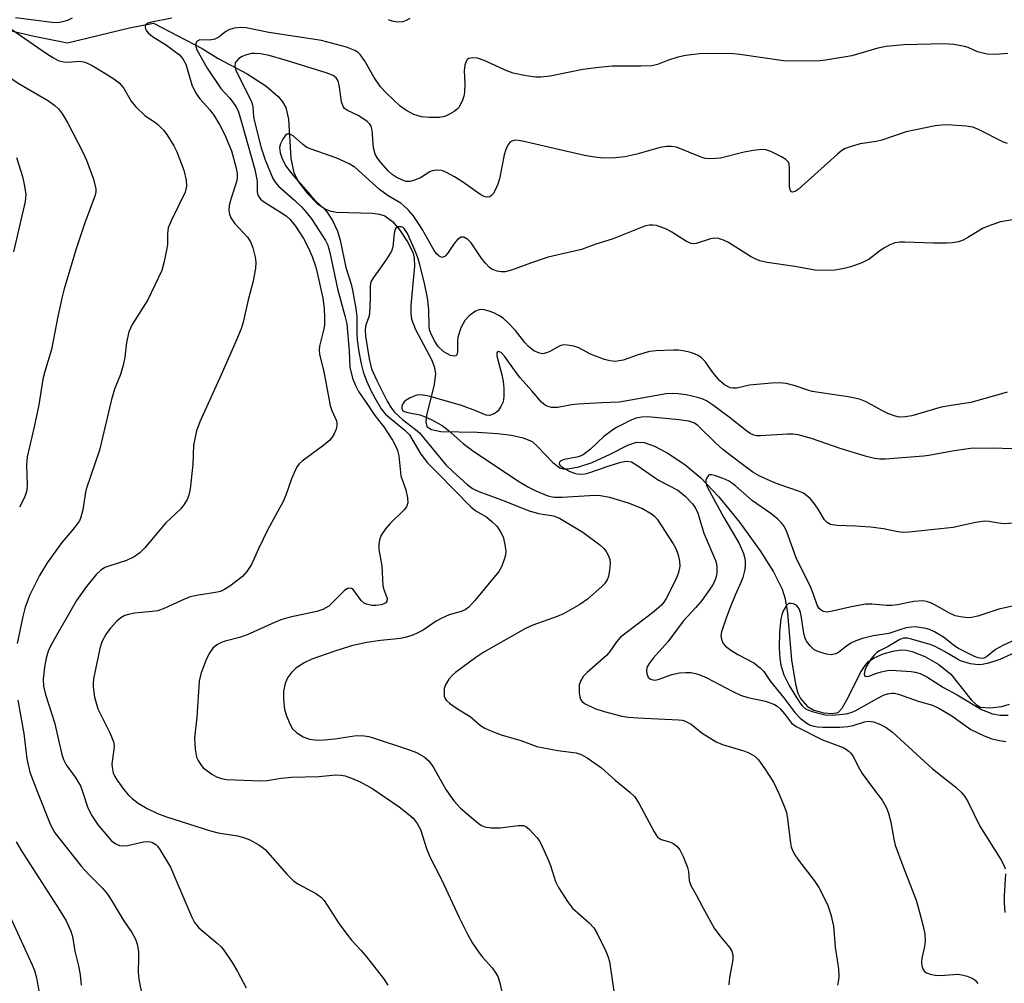
# Model space of a CAD drawing. Units: inches. Extents: x 1315764 to 1321765, y 545446 to 549447.
# Drawn here: x 1316613 to 1316825, y 548035 to 548242 of the extents above; entities that cross this region are included whole.
import ezdxf

# ---------------------------------------------------------------- set-up
doc = ezdxf.new("R2010")
doc.units = ezdxf.units.IN
doc.header["$MEASUREMENT"] = 0
doc.layers.add('HYDRO-Single Line Stream', color=4, linetype='Continuous')
doc.layers.add('Undefined', color=1, linetype='Continuous')

msp = doc.modelspace()

# ---------------------------------------------------------------- linework, layer by layer
at = {"layer": 'HYDRO-Single Line Stream'}
msp.add_lwpolyline([(1316607.16, 548240.47), (1316616.43, 548238.36), (1316623.62, 548236.87), (1316636.87, 548240.15), (1316642.01, 548241.14), (1316652.5, 548235.66), (1316655.92, 548233.57), (1316662.13, 548230.24), (1316666.17, 548227.66), (1316668.77, 548225.4), (1316669.73, 548224.23), (1316670.41, 548223.02), (1316670.99, 548220.53), (1316671.53, 548212.12), (1316672.16, 548209.03), (1316673.18, 548207.08), (1316675.02, 548204.62), (1316677.16, 548202.46), (1316678.92, 548201.22), (1316679.85, 548200.87), (1316681.27, 548200.61), (1316689.04, 548200.38), (1316690.49, 548200.17), (1316691.69, 548199.78), (1316693.29, 548198.58), (1316694.92, 548196.72), (1316696.56, 548194.24), (1316697.65, 548191.97), (1316697.93, 548190.71), (1316698.03, 548188.96), (1316697.24, 548180.62), (1316697.22, 548178.85), (1316697.39, 548177.59), (1316698.26, 548175.37), (1316701.7, 548168.97), (1316702.28, 548167.43), (1316702.54, 548165.99), (1316702.27, 548163.59), (1316700.59, 548156.93), (1316700.47, 548155.58), (1316700.7, 548154.61), (1316701.67, 548153.93), (1316703.69, 548153.52), (1316711.48, 548153.37), (1316715.83, 548153.12), (1316718.86, 548152.75), (1316721.32, 548152.18), (1316723.25, 548151.34), (1316724.44, 548150.33), (1316727.69, 548146.85), (1316729.22, 548145.72), (1316729.92, 548145.52), (1316731.03, 548145.49), (1316733.31, 548145.92), (1316736.11, 548146.9), (1316740.02, 548148.68), (1316743.82, 548150.62), (1316745.62, 548151.25), (1316747.29, 548151.19), (1316749.53, 548150.4), (1316752.21, 548148.94), (1316755.99, 548146.42), (1316759.46, 548143.55), (1316763.31, 548139.51), (1316767.77, 548134.03), (1316772.22, 548127.89), (1316775.01, 548123.42), (1316776.91, 548119.68), (1316777.54, 548117.61), (1316778.07, 548114.53), (1316778.93, 548104.53), (1316779.73, 548099.3), (1316780.26, 548097.4), (1316780.84, 548096.2), (1316782.37, 548094.52), (1316783.73, 548093.75), (1316785.86, 548093.14), (1316787.6, 548092.99), (1316788.89, 548093.25), (1316789.77, 548094.18), (1316791.12, 548096.57), (1316793.74, 548101.82), (1316794.68, 548103.31), (1316795.45, 548104.2), (1316796.63, 548104.99), (1316798.55, 548105.8), (1316800.61, 548106.39), (1316802.41, 548106.67), (1316803.55, 548106.62), (1316804.82, 548106.35), (1316807.53, 548105.27), (1316810.5, 548103.54), (1316813.09, 548101.48), (1316817.45, 548095.92), (1316818.6, 548094.84), (1316819.45, 548094.38), (1316821.49, 548094.2), (1316824.03, 548094.5), (1316825.67, 548095.05)], dxfattribs=at)
at = {"layer": 'Undefined'}
for points, elevation in [([(1316624.59, 548242.17), (1316623.57, 548241.67), (1316622.54, 548241.38), (1316621.49, 548241.22), (1316620.32, 548241.27), (1316612.45, 548242.3)], 372), ([(1316645.94, 548242.2), (1316641.59, 548241.36), (1316640.83, 548241.11), (1316640.31, 548240.73), (1316640.23, 548240.36), (1316640.32, 548239.92), (1316640.53, 548239.48), (1316640.98, 548238.96), (1316641.83, 548238.3), (1316644.86, 548236.37), (1316646.28, 548235.36), (1316647.62, 548234.3), (1316648.36, 548233.49), (1316648.95, 548232.32), (1316650.29, 548227.93), (1316651.12, 548226.08), (1316651.95, 548224.89), (1316654.09, 548222.52), (1316654.97, 548221.42), (1316656.2, 548219.41), (1316657.3, 548217.31), (1316658.76, 548213.71), (1316659.72, 548210.29), (1316659.99, 548208.86), (1316659.97, 548207.86), (1316659.82, 548207.07), (1316658.61, 548203.33), (1316658.27, 548202.01), (1316658.22, 548200.92), (1316658.33, 548200.12), (1316658.64, 548199.36), (1316659.43, 548198.2), (1316662.2, 548195.18), (1316662.85, 548194.23), (1316663.36, 548192.89), (1316663.88, 548190.93), (1316663.97, 548189.85), (1316663.9, 548188.52), (1316663.34, 548185.52), (1316662.37, 548181.77), (1316661.25, 548177), (1316660.82, 548175.58), (1316659.72, 548172.85), (1316656.59, 548165.68), (1316651.98, 548155.56), (1316651.26, 548153.67), (1316650.63, 548150.56), (1316650.5, 548146.43), (1316649.89, 548141.25), (1316649.63, 548139.84), (1316649.27, 548138.93), (1316648.7, 548138.01), (1316647.87, 548136.94), (1316644.71, 548133.93), (1316640.08, 548128.47), (1316639.09, 548127.46), (1316637.87, 548126.65), (1316636.28, 548125.85), (1316632.67, 548124.72), (1316631.59, 548124.31), (1316630.65, 548123.72), (1316629.84, 548122.94), (1316627.66, 548120.24), (1316625.52, 548117.24), (1316620.18, 548107.89), (1316619.45, 548106.41), (1316618.98, 548104.91), (1316618.66, 548102.93), (1316618.37, 548100.38), (1316618.42, 548098.91), (1316618.85, 548097.07), (1316620.83, 548091.05), (1316622.38, 548084.22), (1316622.76, 548083.13), (1316623.34, 548081.98), (1316625.23, 548079.38), (1316626.35, 548077.49), (1316626.75, 548076.51), (1316627.86, 548073.02), (1316628.76, 548071.22), (1316630.19, 548069.05), (1316633.06, 548065.69), (1316633.99, 548065.02), (1316634.78, 548064.7), (1316635.32, 548064.6), (1316636.45, 548064.7), (1316639.92, 548065.49), (1316640.77, 548065.54), (1316641.33, 548065.47), (1316641.85, 548065.32), (1316642.52, 548064.94), (1316642.91, 548064.56), (1316643.43, 548063.87), (1316645.67, 548060.02), (1316650.22, 548049.45), (1316650.87, 548048.15), (1316651.78, 548047.05), (1316655.72, 548043.74), (1316656.57, 548042.94), (1316657.13, 548042.27), (1316658.92, 548039.62), (1316660.09, 548037.66), (1316661.92, 548034.14)], 370), ([(1316697, 548242.11), (1316696.27, 548241.71), (1316695.5, 548241.43), (1316694.37, 548241.37), (1316693.24, 548241.55), (1316692.47, 548241.87)], 370), ([(1316611.65, 548239.76), (1316619.08, 548234.59), (1316620.56, 548233.66), (1316621.61, 548233.14), (1316622.74, 548232.84), (1316623.56, 548232.79), (1316626.24, 548232.94), (1316627.03, 548232.85), (1316627.56, 548232.67), (1316628.85, 548232.03), (1316631.61, 548230.42), (1316633.55, 548229.17), (1316634.68, 548228.31), (1316635.58, 548227.22), (1316637.27, 548224.36), (1316638.16, 548223.25), (1316640.26, 548221.25), (1316642.28, 548219.94), (1316642.97, 548219.39), (1316644.22, 548218.15), (1316644.91, 548217.24), (1316646.41, 548214.81), (1316647.06, 548213.52), (1316648.52, 548209.61), (1316649.05, 548207.45), (1316649.12, 548206.12), (1316648.82, 548204.84), (1316645.81, 548198.73), (1316645.21, 548197.2), (1316645.03, 548195.94), (1316645.02, 548193.64), (1316644.93, 548192.79), (1316644.29, 548189.71), (1316643.8, 548188.07), (1316640.81, 548181.79), (1316637.46, 548176.49), (1316636.72, 548174.89), (1316636.23, 548172.61), (1316635.9, 548169.45), (1316635.53, 548167.74), (1316634.95, 548165.77), (1316633.69, 548162.57), (1316633.04, 548160.41), (1316630.44, 548149.5), (1316627.62, 548141.16), (1316627.37, 548140.06), (1316626.88, 548136.74), (1316626.48, 548135.13), (1316626.13, 548134.38), (1316625.34, 548133.22), (1316624.47, 548132.1), (1316622.35, 548129.68), (1316619.24, 548125.37), (1316617.61, 548122.62), (1316615.54, 548118.46), (1316614.52, 548115.81), (1316613.99, 548113.83), (1316612.77, 548108.02)], 372), ([(1316825.35, 548234.65), (1316822.61, 548234.37), (1316820.91, 548234.5), (1316818.83, 548234.98), (1316816.8, 548235.89), (1316816.01, 548236.14), (1316813.74, 548236.53), (1316811.72, 548236.72), (1316803.03, 548236.46), (1316799.19, 548236.11), (1316797.46, 548235.76), (1316791.83, 548234.14), (1316786.22, 548233.18), (1316784.46, 548233), (1316777.16, 548233.03), (1316767.85, 548234.38), (1316766.39, 548234.54), (1316761.17, 548234.61), (1316759.14, 548234.56), (1316756.24, 548234.17), (1316754.53, 548233.83), (1316752.31, 548233.12), (1316750.16, 548232.29), (1316748.92, 548231.99), (1316746.55, 548231.88), (1316740.46, 548231.87), (1316737.6, 548231.63), (1316734.17, 548231.21), (1316727.14, 548229.74), (1316725.12, 548229.52), (1316723.97, 548229.56), (1316721.98, 548229.8), (1316719.17, 548230.42), (1316717.83, 548230.92), (1316712.99, 548233.15), (1316711.58, 548233.59), (1316710.46, 548233.69), (1316709.71, 548233.56), (1316709.35, 548233.3), (1316709.1, 548232.89), (1316708.84, 548232.14), (1316708.68, 548230.9), (1316708.86, 548228.09), (1316708.76, 548226.34), (1316708.59, 548225.48), (1316708.32, 548224.64), (1316707.98, 548223.82), (1316707.56, 548223.06), (1316707.2, 548222.64), (1316706.54, 548222.14), (1316705.55, 548221.57), (1316704.52, 548221.11), (1316703.43, 548220.9), (1316701.19, 548220.87), (1316699.5, 548221.06), (1316697.86, 548221.56), (1316696.14, 548222.48), (1316694.99, 548223.32), (1316691.95, 548226.19), (1316690.73, 548227.49), (1316689.39, 548229.45), (1316687.31, 548233.08), (1316686.35, 548234.43), (1316685.95, 548234.81), (1316685.26, 548235.29), (1316683.44, 548236.01), (1316678.05, 548237.42), (1316666.75, 548239.1), (1316661.91, 548240.09), (1316660.79, 548240.23), (1316659.33, 548240.08), (1316658.23, 548239.73), (1316657.56, 548239.31), (1316656.07, 548238.14), (1316655.2, 548237.68), (1316654.14, 548237.5), (1316651.99, 548237.52), (1316651.42, 548237.25), (1316651.1, 548236.78), (1316651.1, 548236.1), (1316651.35, 548235.37), (1316653.58, 548231.46), (1316656.49, 548227.12), (1316658.36, 548225.08), (1316659.07, 548224.19), (1316659.71, 548223.24), (1316660.17, 548222.34), (1316660.95, 548219.88), (1316663.77, 548209.71), (1316664.27, 548207.23), (1316664.3, 548204.99), (1316664.37, 548204.49), (1316664.55, 548204.03), (1316665, 548203.4), (1316665.84, 548202.7), (1316669.89, 548200.23), (1316670.56, 548199.75), (1316671.28, 548199.07), (1316672.47, 548197.55), (1316674.19, 548194.95), (1316675.3, 548192.87), (1316676.08, 548191.08), (1316676.85, 548188.74), (1316677.53, 548185.98), (1316678.39, 548182.15), (1316678.67, 548179.91), (1316678.75, 548177.94), (1316678.69, 548176.31), (1316678.51, 548175.25), (1316677.68, 548171.81), (1316677.59, 548170.95), (1316677.66, 548170.1), (1316678.55, 548166.35), (1316679.92, 548159.12), (1316680.28, 548158.02), (1316681.27, 548155.79), (1316681.39, 548155.31), (1316681.39, 548154.81), (1316681.2, 548154.04), (1316680.77, 548153.03), (1316680.37, 548152.29), (1316679.88, 548151.64), (1316678.61, 548150.57), (1316673.91, 548147.17), (1316673.28, 548146.6), (1316672.79, 548145.93), (1316671.63, 548143.36), (1316670.41, 548139.84), (1316669.84, 548138.5), (1316666.59, 548132.52), (1316664.57, 548128.34), (1316663.08, 548124.97), (1316662.09, 548123.5), (1316661.11, 548122.44), (1316658.4, 548120.33), (1316657.15, 548119.55), (1316656.42, 548119.22), (1316655.35, 548118.95), (1316651.67, 548118.41), (1316649.93, 548118.02), (1316648.66, 548117.53), (1316644.47, 548115.61), (1316642.94, 548115.07), (1316641.78, 548114.88), (1316638.04, 548114.52), (1316636.69, 548114.28), (1316635.91, 548114.04), (1316635.04, 548113.55), (1316634.21, 548112.84), (1316632.82, 548111.32), (1316631.87, 548110.1), (1316630.96, 548108.37), (1316630.54, 548106.96), (1316629.22, 548100.82), (1316629.11, 548099.72), (1316629.11, 548098.71), (1316629.41, 548096.51), (1316630.09, 548094.01), (1316632.71, 548088.75), (1316633.45, 548086.92), (1316633.57, 548086.12), (1316633.55, 548085.3), (1316633.11, 548082.24), (1316633.18, 548081.4), (1316633.41, 548080.29), (1316633.71, 548079.51), (1316634.15, 548078.78), (1316635.69, 548076.68), (1316636.61, 548075.57), (1316637.44, 548074.81), (1316638.78, 548073.76), (1316640.7, 548072.62), (1316642.93, 548071.59), (1316644.82, 548070.85), (1316654.25, 548067.82), (1316655.92, 548067.39), (1316660.07, 548066.76), (1316661.61, 548066.36), (1316662.88, 548065.82), (1316664.66, 548064.84), (1316665.38, 548064.36), (1316666.01, 548063.81), (1316670.62, 548058.57), (1316672.05, 548057.1), (1316673, 548056.45), (1316677.03, 548054.29), (1316678.1, 548053.51), (1316678.68, 548052.89), (1316681.9, 548047.88), (1316683.27, 548045.97), (1316684.54, 548044.35), (1316686.56, 548042.19), (1316687.7, 548040.83), (1316691.36, 548036.17), (1316692.29, 548034.7)], 368), ([(1316605.06, 548233.47), (1316613.38, 548228.07), (1316619.53, 548224.45), (1316620.84, 548223.49), (1316621.64, 548222.77), (1316622.49, 548221.63), (1316623.69, 548219.68), (1316626.83, 548213.59), (1316627.66, 548211.73), (1316629.2, 548207.69), (1316629.67, 548205.59), (1316629.68, 548204.93), (1316629.55, 548204.21), (1316627.21, 548198.07), (1316625.39, 548192.47), (1316622.9, 548184.16), (1316622.38, 548182.14), (1316621.53, 548178.22), (1316620.17, 548171.1), (1316618.73, 548166.37), (1316618.3, 548164.73), (1316617.42, 548159.23), (1316616.42, 548154.55), (1316614.91, 548148.08), (1316614.82, 548146.35), (1316614.96, 548142.08), (1316614.86, 548140.96), (1316614.68, 548140.14), (1316614.24, 548139.09), (1316613.27, 548137.31)], 374), ([(1316825.24, 548215.3), (1316824.42, 548215.59), (1316819.05, 548218.32), (1316817.78, 548218.83), (1316816.37, 548219.04), (1316812.31, 548219.28), (1316811.16, 548219.27), (1316809.73, 548219.08), (1316803.49, 548217.82), (1316798.25, 548216.03), (1316797.1, 548215.77), (1316793.62, 548215.21), (1316791.71, 548214.69), (1316790.39, 548214.21), (1316789.67, 548213.78), (1316788.76, 548213.05), (1316780.31, 548205.43), (1316779.7, 548205), (1316779.1, 548204.86), (1316778.93, 548204.91), (1316778.66, 548205.2), (1316778.46, 548205.91), (1316778.51, 548210.03), (1316778.42, 548210.85), (1316778.25, 548211.33), (1316777.72, 548211.86), (1316776.77, 548212.43), (1316774.45, 548213.57), (1316773.39, 548213.93), (1316772.47, 548214), (1316770.75, 548213.81), (1316768.75, 548213.43), (1316763.7, 548212.19), (1316762.58, 548212.06), (1316761.19, 548212.03), (1316760.38, 548212.11), (1316759.53, 548212.34), (1316754.22, 548214.5), (1316753.16, 548214.67), (1316752.07, 548214.66), (1316750.7, 548214.44), (1316745.74, 548213.03), (1316743.17, 548212.45), (1316741.16, 548212.23), (1316738.58, 548212.17), (1316736.64, 548212.36), (1316734.47, 548212.7), (1316721.23, 548215.82), (1316720.37, 548215.98), (1316719.56, 548215.99), (1316718.89, 548215.8), (1316718.51, 548215.53), (1316718.05, 548214.96), (1316717.6, 548214.04), (1316717.29, 548212.89), (1316716.27, 548207.7), (1316715.91, 548206.59), (1316715.31, 548205.26), (1316714.9, 548204.53), (1316714.56, 548204.14), (1316714.17, 548203.89), (1316713.47, 548203.8), (1316712.98, 548203.92), (1316712.26, 548204.29), (1316708.3, 548207.1), (1316706.64, 548208.16), (1316704.93, 548209.11), (1316703.9, 548209.48), (1316702.83, 548209.6), (1316701.79, 548209.47), (1316701.29, 548209.23), (1316699.33, 548207.95), (1316698.05, 548207.41), (1316697, 548207.14), (1316696.24, 548207.16), (1316695.43, 548207.42), (1316694.11, 548208.07), (1316693.21, 548208.67), (1316692.36, 548209.44), (1316690.79, 548211.23), (1316690.06, 548212.15), (1316689.57, 548213.01), (1316689.26, 548214.35), (1316688.93, 548218.18), (1316688.71, 548219), (1316688.44, 548219.46), (1316687.88, 548220.06), (1316687.19, 548220.56), (1316685.94, 548221.28), (1316683.63, 548222.36), (1316683.02, 548222.84), (1316682.72, 548223.23), (1316682.38, 548224.25), (1316681.97, 548227.39), (1316681.74, 548228.5), (1316681.53, 548229), (1316681.24, 548229.43), (1316680.58, 548229.9), (1316679.08, 548230.47), (1316670.82, 548233.02), (1316666.83, 548234.18), (1316664.97, 548234.57), (1316663.88, 548234.65), (1316663.06, 548234.62), (1316661.77, 548234.29), (1316661.04, 548233.95), (1316660.38, 548233.51), (1316659.83, 548232.98), (1316659.58, 548232.59), (1316659.47, 548231.87), (1316659.78, 548230.84), (1316662.5, 548225.49), (1316663.1, 548224.12), (1316663.35, 548223.15), (1316663.51, 548221.05), (1316663.68, 548220.03), (1316665.13, 548214.4), (1316665.98, 548211.79), (1316667.62, 548207.8), (1316668.11, 548206.98), (1316668.83, 548206.14), (1316672.36, 548203.11), (1316673.77, 548201.73), (1316674.81, 548200.55), (1316675.9, 548199.11), (1316678.33, 548195.47), (1316678.94, 548194.48), (1316679.42, 548193.51), (1316679.88, 548191.9), (1316681.52, 548184.16), (1316683.09, 548178.34), (1316683.49, 548176.6), (1316684.03, 548170.75), (1316684.17, 548167.35), (1316684.71, 548164.99), (1316685.34, 548163.39), (1316686.02, 548162.1), (1316687.84, 548159.56), (1316689.55, 548156.98), (1316691.42, 548154.5), (1316693.3, 548151.64), (1316694.11, 548150.17), (1316694.41, 548149.41), (1316694.65, 548148.31), (1316695.12, 548144.02), (1316696.15, 548140.97), (1316696.5, 548139.32), (1316696.57, 548138.24), (1316696.31, 548137.38), (1316695.83, 548136.71), (1316692.73, 548133.73), (1316691.79, 548132.67), (1316690.88, 548131.29), (1316690.49, 548130.3), (1316690.36, 548129.25), (1316690.39, 548128.17), (1316691.01, 548124.68), (1316691.23, 548120.44), (1316691.42, 548119.62), (1316692.14, 548117.68), (1316692.07, 548117.03), (1316691.79, 548116.7), (1316690.87, 548116.31), (1316689.77, 548116.15), (1316688.88, 548116.19), (1316687.74, 548116.45), (1316687.23, 548116.7), (1316686.61, 548117.26), (1316684.86, 548119.63), (1316684.49, 548119.86), (1316683.93, 548119.9), (1316683.55, 548119.76), (1316682.96, 548119.33), (1316679.62, 548116.06), (1316678.38, 548115.34), (1316677.05, 548114.93), (1316671.38, 548113.66), (1316669.37, 548113.11), (1316668.03, 548112.57), (1316662.13, 548109.88), (1316660.5, 548109.33), (1316657.42, 548108.53), (1316656.61, 548108.25), (1316655.61, 548107.73), (1316654.76, 548107.04), (1316654, 548105.91), (1316653.28, 548104.4), (1316652.2, 548101.51), (1316651.85, 548099.94), (1316651.32, 548092.21), (1316650.85, 548087.77), (1316650.98, 548085.38), (1316651.29, 548083.64), (1316651.61, 548082.9), (1316652.18, 548081.99), (1316652.73, 548081.38), (1316653.39, 548080.83), (1316654.57, 548080.01), (1316655.57, 548079.45), (1316656.6, 548079.1), (1316657.67, 548078.88), (1316665.05, 548078.54), (1316666.4, 548078.66), (1316669.44, 548079.17), (1316671.62, 548079.36), (1316677.48, 548079.53), (1316681.19, 548079.82), (1316682.31, 548079.76), (1316683.13, 548079.61), (1316684.49, 548079.14), (1316686.36, 548078.35), (1316689.08, 548076.83), (1316694.71, 548073), (1316696.85, 548071.37), (1316697.73, 548070.58), (1316698.61, 548069.41), (1316699.34, 548068.14), (1316700.59, 548064.08), (1316701.33, 548062.26), (1316703.81, 548057.41), (1316707.58, 548049.23), (1316709.47, 548045.53), (1316710.48, 548043.75), (1316711.89, 548041.65), (1316712.59, 548040.77), (1316714.68, 548038.44), (1316715.49, 548037.33), (1316715.89, 548036.62), (1316716.34, 548035.24), (1316717.35, 548030.6)], 366), ([(1316826.78, 548198.97), (1316823.76, 548198.53), (1316821.86, 548197.89), (1316820.01, 548197.11), (1316816.72, 548195.12), (1316815.75, 548194.6), (1316814.74, 548194.24), (1316813.43, 548193.96), (1316812.26, 548193.89), (1316809.33, 548193.91), (1316803.25, 548194.16), (1316802.15, 548194.13), (1316801.09, 548193.99), (1316800.03, 548193.59), (1316798.75, 548192.87), (1316797.76, 548192.22), (1316795.55, 548190.47), (1316794.03, 548189.72), (1316791.62, 548188.84), (1316790.24, 548188.46), (1316788.23, 548188.14), (1316785.94, 548188.03), (1316783.93, 548188.16), (1316779.6, 548188.94), (1316773.71, 548189.8), (1316772.1, 548190.15), (1316771.09, 548190.54), (1316770.1, 548191.04), (1316765.37, 548194.1), (1316764.33, 548194.58), (1316763.25, 548194.93), (1316762.4, 548194.98), (1316761.54, 548194.87), (1316758.44, 548193.85), (1316757.89, 548193.76), (1316757.37, 548193.82), (1316756.38, 548194.27), (1316753.27, 548196.31), (1316752.08, 548196.92), (1316749.96, 548197.68), (1316749.17, 548197.79), (1316748.42, 548197.76), (1316747.69, 548197.63), (1316746.84, 548197.36), (1316740.46, 548194.75), (1316736.92, 548193.72), (1316733.89, 548192.59), (1316726.73, 548190.9), (1316722.92, 548189.65), (1316718.81, 548188.12), (1316717.46, 548187.79), (1316716.64, 548187.75), (1316715.78, 548187.91), (1316714.96, 548188.19), (1316714.45, 548188.45), (1316714.02, 548188.8), (1316713.24, 548189.64), (1316712.34, 548190.78), (1316710.22, 548194.03), (1316709.48, 548194.74), (1316708.63, 548195.19), (1316708.01, 548195.2), (1316707.26, 548194.7), (1316706.56, 548193.86), (1316705.11, 548191.68), (1316704.59, 548191.1), (1316704.21, 548190.89), (1316704, 548190.87), (1316703.33, 548191.11), (1316702.75, 548191.66), (1316702.26, 548192.38), (1316699.68, 548196.96), (1316698.92, 548198.17), (1316697.73, 548199.84), (1316696.72, 548201.01), (1316695.77, 548201.96), (1316695.08, 548202.53), (1316692.41, 548204.1), (1316690.51, 548205.41), (1316685.22, 548210.26), (1316684.01, 548210.96), (1316681.35, 548212.13), (1316675.83, 548214.09), (1316674.93, 548214.48), (1316674, 548215.13), (1316671.99, 548216.93), (1316671.3, 548217.32), (1316670.71, 548217.32), (1316670.35, 548217.08), (1316669.76, 548216.24), (1316669.29, 548215.25), (1316669.09, 548214.47), (1316669.2, 548213.33), (1316669.64, 548212.03), (1316670.53, 548210.38), (1316672.05, 548208.39), (1316675.69, 548204.19), (1316676.88, 548202.93), (1316678.72, 548201.24), (1316679.26, 548200.62), (1316680.45, 548198.8), (1316681.52, 548196.49), (1316682.08, 548194.56), (1316683.32, 548188.67), (1316684.42, 548185.15), (1316684.74, 548183.82), (1316685.42, 548179.93), (1316685.64, 548178.19), (1316685.69, 548177.05), (1316685.64, 548174.57), (1316685.74, 548173.16), (1316686.1, 548170.63), (1316686.6, 548168.06), (1316687.03, 548166.35), (1316687.7, 548164.41), (1316688.69, 548162.28), (1316689.54, 548160.71), (1316690.88, 548158.41), (1316691.73, 548157.33), (1316692.78, 548156.36), (1316695.94, 548153.79), (1316696.94, 548152.79), (1316699.36, 548148.68), (1316700.81, 548146.77), (1316703, 548144.62), (1316710.2, 548137.27), (1316711.19, 548136.49), (1316713.55, 548135.13), (1316714.65, 548134.21), (1316715.66, 548133.19), (1316716.49, 548131.96), (1316717.02, 548130.89), (1316717.43, 548129.25), (1316717.6, 548127.85), (1316717.55, 548127.01), (1316717.23, 548125.87), (1316716.68, 548124.49), (1316716.09, 548123.49), (1316711, 548117.23), (1316709.67, 548115.82), (1316708.88, 548115.26), (1316708.07, 548114.93), (1316705.48, 548114.17), (1316703.9, 548113.49), (1316702.67, 548112.79), (1316699.9, 548110.9), (1316698.45, 548110.15), (1316697.44, 548109.73), (1316696.06, 548109.34), (1316695.01, 548109.13), (1316690.71, 548108.69), (1316687.78, 548108.27), (1316684.55, 548107.5), (1316680.7, 548106.32), (1316676.03, 548104.7), (1316674.5, 548103.95), (1316672.61, 548102.74), (1316671.62, 548101.78), (1316670.82, 548100.67), (1316670.32, 548099.42), (1316669.96, 548097.82), (1316669.94, 548096.13), (1316670.13, 548093.87), (1316670.54, 548092.52), (1316671.33, 548090.68), (1316671.88, 548089.71), (1316672.69, 548088.92), (1316674.18, 548088), (1316675.54, 548087.54), (1316677.25, 548087.32), (1316678.67, 548087.35), (1316680.94, 548087.55), (1316685.62, 548088.26), (1316687.22, 548088.25), (1316688.27, 548088.05), (1316689.35, 548087.73), (1316696.56, 548085.37), (1316698.44, 548084.66), (1316700.14, 548083.75), (1316701.19, 548082.79), (1316702.11, 548081.41), (1316704.74, 548076.68), (1316706.49, 548074.27), (1316707.88, 548072.73), (1316711.69, 548069.45), (1316712.37, 548069.01), (1316713.09, 548068.69), (1316714.45, 548068.49), (1316716.43, 548068.5), (1316720.26, 548069), (1316721.38, 548068.97), (1316721.93, 548068.77), (1316722.57, 548068.3), (1316724.29, 548066.44), (1316724.79, 548065.77), (1316725.22, 548064.99), (1316726.79, 548061.47), (1316727.21, 548060.37), (1316728.26, 548056.96), (1316728.89, 548055.66), (1316730.85, 548052.69), (1316731.91, 548051.27), (1316735.47, 548048.1), (1316736.49, 548047.03), (1316737.24, 548045.78), (1316739.06, 548042.04), (1316739.52, 548040.95), (1316739.83, 548039.82), (1316741.44, 548029.04)], 364), ([(1316612.67, 548212.3), (1316613.91, 548208.23), (1316614.32, 548206.5), (1316614.63, 548204.45), (1316614.51, 548202.84), (1316612.03, 548192.04)], 376), ([(1316825.15, 548161.99), (1316822.95, 548161.28), (1316817.36, 548159.71), (1316813.17, 548159.11), (1316810.99, 548158.71), (1316804.7, 548156.85), (1316803.32, 548156.63), (1316801.97, 548156.6), (1316800.9, 548156.85), (1316799.58, 548157.39), (1316798.28, 548158.02), (1316794.95, 548159.87), (1316793.51, 548160.44), (1316791.08, 548160.95), (1316783.36, 548162.08), (1316782.38, 548162.36), (1316779.71, 548163.34), (1316777.77, 548163.78), (1316776.36, 548163.94), (1316774.6, 548163.87), (1316769.91, 548163.44), (1316767.15, 548162.78), (1316766.31, 548162.78), (1316765.78, 548162.9), (1316764.54, 548163.51), (1316763.54, 548164.4), (1316762.06, 548166.16), (1316760.36, 548168.53), (1316759.58, 548169.35), (1316758.88, 548169.82), (1316758.11, 548170.19), (1316756.99, 548170.52), (1316755.56, 548170.84), (1316754.68, 548170.94), (1316753.49, 548170.94), (1316749.91, 548170.79), (1316748.43, 548170.65), (1316745.98, 548170), (1316742.8, 548168.8), (1316741.07, 548168.57), (1316739.92, 548168.65), (1316738.8, 548168.97), (1316735.78, 548170.13), (1316733.29, 548171.46), (1316732.19, 548171.8), (1316730.79, 548172.06), (1316729.96, 548172.09), (1316729.44, 548171.98), (1316728.73, 548171.64), (1316727.07, 548170.66), (1316726.33, 548170.37), (1316725.59, 548170.21), (1316724.83, 548170.3), (1316723.62, 548170.85), (1316722.5, 548171.73), (1316721.72, 548172.58), (1316719.7, 548175.21), (1316718.13, 548176.84), (1316717.09, 548177.78), (1316716.11, 548178.42), (1316715.08, 548178.96), (1316714.02, 548179.36), (1316712.95, 548179.63), (1316712.41, 548179.68), (1316711.88, 548179.62), (1316711.13, 548179.32), (1316709.78, 548178.32), (1316708.81, 548177.32), (1316708, 548175.73), (1316707.33, 548173.75), (1316707.24, 548172.89), (1316707.29, 548170.63), (1316707.14, 548169.98), (1316706.92, 548169.75), (1316706.64, 548169.67), (1316705.75, 548169.85), (1316704.32, 548170.59), (1316703.1, 548171.75), (1316702.3, 548172.94), (1316701.44, 548174.79), (1316701.28, 548175.34), (1316701.15, 548176.17), (1316701.11, 548179.63), (1316700.79, 548182.22), (1316700.23, 548185.01), (1316699.08, 548189.61), (1316698.67, 548190.96), (1316698.1, 548192.44), (1316696.54, 548196), (1316695.84, 548197.07), (1316695.59, 548197.27), (1316695.19, 548197.43), (1316694.48, 548197.43), (1316694.09, 548197.23), (1316693.96, 548197.05), (1316693.68, 548196.06), (1316693.35, 548193.08), (1316693.1, 548192.24), (1316692.06, 548190.49), (1316690.55, 548188.32), (1316689.2, 548186.55), (1316688.69, 548185.64), (1316688.54, 548184.7), (1316688.55, 548182.02), (1316688.36, 548178.7), (1316688.17, 548177.91), (1316687.6, 548176.38), (1316687.43, 548175.41), (1316687.54, 548173.99), (1316688.28, 548169.13), (1316688.83, 548166.99), (1316689.89, 548164.61), (1316692.14, 548160.06), (1316693.05, 548158.62), (1316693.77, 548157.69), (1316695.46, 548156.11), (1316698.26, 548153.95), (1316699.09, 548153.22), (1316704.78, 548146.34), (1316706.24, 548144.92), (1316709.33, 548142.18), (1316710.45, 548141.29), (1316711.83, 548140.61), (1316717.28, 548138.65), (1316722.44, 548136.55), (1316724.66, 548135.92), (1316727.86, 548135.45), (1316729.16, 548134.95), (1316734.12, 548131.92), (1316737.82, 548129.19), (1316738.62, 548128.43), (1316739.12, 548127.78), (1316739.65, 548126.82), (1316739.92, 548126.05), (1316739.99, 548125.22), (1316739.89, 548123.8), (1316739.64, 548122.41), (1316739.34, 548121.69), (1316738.77, 548120.84), (1316738.2, 548120.23), (1316735.15, 548117.56), (1316733.52, 548116.37), (1316729.99, 548114.4), (1316728.63, 548113.83), (1316723.42, 548111.95), (1316721.87, 548111.26), (1316712.91, 548106.17), (1316711.16, 548105.06), (1316706.8, 548101.78), (1316706.16, 548101.21), (1316705.42, 548100.35), (1316704.66, 548099.16), (1316704.43, 548098.37), (1316704.36, 548097.25), (1316704.42, 548096.71), (1316704.59, 548096.22), (1316704.9, 548095.79), (1316705.53, 548095.23), (1316707.23, 548094.05), (1316709.97, 548092.34), (1316712.18, 548090.41), (1316713.09, 548089.87), (1316714.41, 548089.27), (1316716.59, 548088.43), (1316720.83, 548087.21), (1316724.29, 548085.94), (1316728.75, 548085.04), (1316732.73, 548084.61), (1316733.8, 548084.23), (1316735.04, 548083.49), (1316738.14, 548081.35), (1316741.11, 548078.68), (1316744.21, 548076.15), (1316745.22, 548075.22), (1316746.19, 548073.79), (1316749.42, 548067.59), (1316750.18, 548066.47), (1316750.56, 548066.17), (1316750.97, 548065.97), (1316752.72, 548065.48), (1316753.46, 548065.18), (1316754.3, 548064.56), (1316754.94, 548063.75), (1316755.73, 548062.16), (1316756.6, 548059.95), (1316756.78, 548059.1), (1316756.94, 548057.15), (1316757.28, 548056.14), (1316758.46, 548054.13), (1316759.87, 548051.38), (1316762.34, 548046.95), (1316763.51, 548045.3), (1316765.67, 548042.76), (1316766.08, 548042.05), (1316766.26, 548041.54), (1316766.34, 548041), (1316766.3, 548040.15), (1316765.64, 548036.4), (1316765.47, 548034.8)], 362), ([(1316826.29, 548149.78), (1316821.93, 548149.93), (1316817.31, 548149.85), (1316813.78, 548149.36), (1316808.4, 548148.37), (1316807.25, 548148.22), (1316799.05, 548147.59), (1316797.88, 548147.59), (1316796.71, 548147.74), (1316795, 548148.16), (1316789.33, 548149.84), (1316783.22, 548152.05), (1316780.34, 548152.77), (1316779.18, 548152.93), (1316778.05, 548152.93), (1316772.27, 548152.56), (1316771.41, 548152.61), (1316770.85, 548152.76), (1316770.04, 548153.1), (1316769.32, 548153.56), (1316765.55, 548156.61), (1316761.93, 548159.27), (1316760.68, 548160.08), (1316759.76, 548160.51), (1316758.73, 548160.83), (1316756.31, 548161.36), (1316754.59, 548161.63), (1316753.45, 548161.69), (1316752.01, 548161.57), (1316742, 548159.8), (1316738.12, 548159.7), (1316733.13, 548159.4), (1316731.69, 548159.24), (1316728.78, 548158.66), (1316727.44, 548158.65), (1316726.91, 548158.78), (1316726.15, 548159.11), (1316725.26, 548159.79), (1316723.19, 548162.27), (1316720.72, 548165.02), (1316719.47, 548166.66), (1316717.33, 548169.71), (1316716.6, 548170.46), (1316716.08, 548170.68), (1316715.83, 548170.62), (1316715.67, 548170.38), (1316715.68, 548169.72), (1316716.74, 548165.71), (1316717.03, 548164.28), (1316717.22, 548162.83), (1316717.23, 548161.05), (1316717.03, 548159.91), (1316716.57, 548158.9), (1316715.96, 548157.98), (1316715.56, 548157.6), (1316715.1, 548157.3), (1316714.1, 548156.93), (1316713.39, 548156.99), (1316711.16, 548157.94), (1316708.08, 548159.06), (1316701.4, 548161.01), (1316699.55, 548161.39), (1316698.52, 548161.33), (1316697.74, 548161.06), (1316696.98, 548160.68), (1316696.27, 548160.22), (1316695.85, 548159.85), (1316695.51, 548159.42), (1316695.29, 548158.97), (1316695.31, 548158.39), (1316695.47, 548158.12), (1316695.84, 548157.83), (1316696.59, 548157.56), (1316699.15, 548157.08), (1316699.98, 548156.84), (1316701.6, 548156.08), (1316703.94, 548154.79), (1316705.23, 548153.81), (1316708.48, 548150.96), (1316710.49, 548149.45), (1316720.18, 548142.92), (1316722.48, 548141.55), (1316724.04, 548140.76), (1316726.67, 548139.69), (1316728.02, 548139.42), (1316729.63, 548139.4), (1316736.79, 548139.85), (1316737.91, 548139.77), (1316739.87, 548139.4), (1316743.84, 548138.18), (1316746.92, 548136.97), (1316748.86, 548135.88), (1316749.5, 548135.34), (1316750.08, 548134.68), (1316753.53, 548129.44), (1316754.07, 548128.38), (1316754.58, 548127.03), (1316754.9, 548125.68), (1316754.94, 548124.63), (1316754.65, 548123.25), (1316754.16, 548121.9), (1316752.02, 548117.66), (1316751.54, 548116.92), (1316751, 548116.29), (1316749.11, 548114.6), (1316742.25, 548109.38), (1316741.39, 548108.42), (1316739.96, 548106.34), (1316739.25, 548105.47), (1316735.04, 548101.79), (1316734.22, 548100.96), (1316733.68, 548100.12), (1316733.39, 548099.16), (1316733.37, 548097.43), (1316733.48, 548096.6), (1316733.63, 548096.09), (1316733.9, 548095.67), (1316734.5, 548095.19), (1316736.72, 548094.07), (1316738.74, 548093.41), (1316742.49, 548092.47), (1316743.95, 548092.23), (1316745.95, 548092.05), (1316754.63, 548091.69), (1316755.45, 548091.58), (1316755.96, 548091.43), (1316757.4, 548090.7), (1316759.75, 548088.79), (1316762.77, 548086.95), (1316764.12, 548086.38), (1316768.65, 548084.98), (1316769.75, 548084.56), (1316771.01, 548083.83), (1316771.84, 548083.05), (1316773.19, 548081.17), (1316775.08, 548078.26), (1316776.22, 548075.83), (1316777.34, 548073.11), (1316777.81, 548071.75), (1316777.99, 548070.92), (1316778.69, 548065.26), (1316778.84, 548064.43), (1316779.1, 548063.65), (1316779.62, 548062.69), (1316780.38, 548061.55), (1316783.76, 548057.15), (1316784.74, 548055.7), (1316786.66, 548052.06), (1316787.35, 548049.9), (1316787.9, 548047.41), (1316788.27, 548042.91), (1316788.96, 548038.25), (1316789.05, 548036.62), (1316789, 548035.85), (1316788.75, 548034.71)], 360), ([(1316831.06, 548110.72), (1316824.24, 548107.63), (1316822.7, 548106.72), (1316820.72, 548105.14), (1316820.15, 548104.88), (1316819.72, 548104.83), (1316818.95, 548104.96), (1316818.15, 548105.26), (1316814.73, 548106.95), (1316813.97, 548107.45), (1316811.54, 548109.42), (1316809.6, 548110.54), (1316808.52, 548111.01), (1316807.69, 548111.27), (1316805.46, 548111.58), (1316804.62, 548111.56), (1316803.51, 548111.36), (1316802.13, 548110.99), (1316799.77, 548110.19), (1316796.44, 548109.7), (1316794.14, 548109.07), (1316792.73, 548108.59), (1316791.66, 548108.1), (1316790.67, 548107.47), (1316789.03, 548106.2), (1316788.41, 548105.84), (1316787.52, 548105.6), (1316786.42, 548105.72), (1316784.77, 548106.22), (1316783.76, 548106.7), (1316782.96, 548107.43), (1316782.14, 548108.53), (1316781.83, 548109.19), (1316781.56, 548110.18), (1316781.06, 548113.58), (1316780.83, 548114.66), (1316780.55, 548115.44), (1316780.15, 548116.07), (1316779.77, 548116.36), (1316779.31, 548116.54), (1316778.83, 548116.62), (1316778.37, 548116.58), (1316778.16, 548116.51), (1316777.8, 548116.2), (1316777.13, 548115.01), (1316776.83, 548114.19), (1316776.62, 548113.36), (1316776.32, 548110.56), (1316776.25, 548107.11), (1316776.42, 548104.82), (1316776.62, 548103.41), (1316777.28, 548101.31), (1316778.4, 548099), (1316779.83, 548096.63), (1316780.78, 548095.21), (1316781.28, 548094.6), (1316781.94, 548094.04), (1316782.54, 548093.72), (1316783.35, 548093.42), (1316786.16, 548092.7), (1316787.72, 548092.64), (1316790.64, 548092.96), (1316791.68, 548093.2), (1316792.71, 548093.63), (1316797.25, 548096.21), (1316798.77, 548096.99), (1316799.58, 548097.26), (1316800.44, 548097.37), (1316801.01, 548097.35), (1316801.87, 548097.16), (1316806.08, 548095.69), (1316809.18, 548094.79), (1316810.49, 548094.15), (1316813.31, 548092.5), (1316817.41, 548089.59), (1316820.24, 548088.25), (1316821.88, 548087.61), (1316823.5, 548087.21), (1316824.87, 548087.04)], 354), ([(1316829.11, 548107.12), (1316823.6, 548104.6), (1316822.53, 548104.21), (1316820.89, 548103.76), (1316819.8, 548103.52), (1316818.97, 548103.43), (1316817.33, 548103.67), (1316815.19, 548104.3), (1316814.51, 548104.64), (1316811.71, 548106.35), (1316809.76, 548107.38), (1316808.86, 548107.76), (1316804.62, 548108.98), (1316803.78, 548109.16), (1316802.95, 548109.18), (1316802.17, 548108.91), (1316799.67, 548107.4), (1316797.82, 548106.48), (1316797.2, 548106.08), (1316796.61, 548105.53), (1316795.9, 548104.68), (1316794.93, 548103.02), (1316794.66, 548102.26), (1316794.52, 548101.55), (1316794.62, 548101.04), (1316794.88, 548100.93), (1316795.48, 548101.01), (1316797.02, 548101.62), (1316798.15, 548101.98), (1316799.87, 548102.29), (1316801.34, 548102.27), (1316804.59, 548102.03), (1316805.46, 548101.89), (1316806.48, 548101.59), (1316807.96, 548100.89), (1316811.51, 548098.62), (1316814.42, 548097.01), (1316819.67, 548093.9), (1316822.03, 548092.95), (1316823.67, 548092.66), (1316825.37, 548092.67)], 352), ([(1316612.92, 548095.88), (1316614.19, 548088.69), (1316614.85, 548083.28), (1316615.53, 548080.46), (1316616.99, 548076.46), (1316619.98, 548069.16), (1316620.89, 548067.42), (1316626.62, 548060.19), (1316628.1, 548058.54), (1316631.09, 548055.53), (1316632.14, 548054.28), (1316632.95, 548053.07), (1316635.56, 548048.75), (1316637.39, 548046.02), (1316638.21, 548044.57), (1316638.56, 548043.55), (1316638.79, 548041.94), (1316638.84, 548040.56), (1316638.76, 548037.45), (1316638.91, 548036.02), (1316639.58, 548032.29)], 372), ([(1316612.61, 548065.49), (1316613.59, 548063.78), (1316621.97, 548050.78), (1316623.27, 548048.56), (1316624.34, 548046.31), (1316624.65, 548045.19), (1316625.2, 548042.03), (1316625.94, 548038.85), (1316626.28, 548036.93), (1316626.55, 548034.7)], 374), ([(1316610.48, 548051.07), (1316616.02, 548039.1), (1316616.49, 548037.85), (1316616.85, 548036.59), (1316617.5, 548033.12)], 376)]:
    msp.add_lwpolyline(points, dxfattribs=dict(at, elevation=elevation))
for points in [[(1316830.59, 548134.06, 358), (1316824.46, 548133.73, 358), (1316823.36, 548133.84, 358), (1316821.21, 548134.22, 358), (1316820.39, 548134.25, 358), (1316818.39, 548133.96, 358), (1316813.59, 548132.92, 358), (1316804.06, 548131.93, 358), (1316802.89, 548131.86, 358), (1316801.74, 548131.97, 358), (1316798.64, 548132.6, 358), (1316795.82, 548133.02, 358), (1316792.66, 548133.22, 358), (1316788.62, 548133.32, 358), (1316787.28, 548133.55, 358), (1316786.57, 548133.97, 358), (1316785.98, 548134.57, 358), (1316784.63, 548136.82, 358), (1316783.83, 548137.99, 358), (1316782.95, 548139.09, 358), (1316782.14, 548139.82, 358), (1316781.45, 548140.26, 358), (1316780.43, 548140.72, 358), (1316776.5, 548142.04, 358), (1316774.97, 548142.63, 358), (1316772.12, 548143.93, 358), (1316770.63, 548144.76, 358), (1316767.79, 548146.84, 358), (1316764.19, 548149.63, 358), (1316762.7, 548150.98, 358), (1316758.72, 548154.85, 358), (1316757.92, 548155.38, 358), (1316756.9, 548155.71, 358), (1316754.84, 548156.03, 358), (1316748.07, 548156.64, 358), (1316746.74, 548156.61, 358), (1316745.56, 548156.37, 358), (1316744.33, 548155.88, 358), (1316742.51, 548154.98, 358), (1316741.23, 548154.29, 358), (1316740.26, 548153.66, 358), (1316738.63, 548152.44, 358), (1316735.74, 548149.66, 358), (1316734.23, 548148.5, 358), (1316733.2, 548148.11, 358), (1316730.11, 548147.51, 358), (1316729.43, 548147.23, 358), (1316729.14, 548146.96, 358), (1316729.07, 548146.64, 358), (1316729.22, 548146.31, 358), (1316729.54, 548146, 358), (1316730.21, 548145.56, 358), (1316731.23, 548145.03, 358), (1316732.36, 548144.58, 358), (1316732.93, 548144.43, 358), (1316733.75, 548144.34, 358), (1316734.59, 548144.41, 358), (1316735.46, 548144.63, 358), (1316739.79, 548146.17, 358), (1316742.33, 548146.95, 358), (1316743.48, 548147.13, 358), (1316744.56, 548146.98, 358), (1316745.74, 548146.32, 358), (1316750.35, 548143.07, 358), (1316754.53, 548140.94, 358), (1316756.09, 548139.65, 358), (1316757.69, 548138.01, 358), (1316758.31, 548137.09, 358), (1316758.81, 548136.02, 358), (1316760.11, 548131.73, 358), (1316762.62, 548125.85, 358), (1316762.82, 548125.1, 358), (1316762.91, 548124.34, 358), (1316762.87, 548123.21, 358), (1316762.73, 548122.37, 358), (1316762.37, 548121.31, 358), (1316761.89, 548120.4, 358), (1316759.65, 548117.25, 358), (1316758.34, 548115.69, 358), (1316755.68, 548112.82, 358), (1316752.41, 548108.37, 358), (1316749.22, 548104.86, 358), (1316748.34, 548103.76, 358), (1316747.95, 548103.06, 358), (1316747.8, 548102.33, 358), (1316747.87, 548101.53, 358), (1316748.15, 548100.83, 358), (1316748.67, 548100.38, 358), (1316749.13, 548100.23, 358), (1316749.63, 548100.19, 358), (1316750.55, 548100.37, 358), (1316753.24, 548101.41, 358), (1316754.86, 548101.72, 358), (1316756.23, 548101.83, 358), (1316757.29, 548101.78, 358), (1316758.33, 548101.62, 358), (1316759.25, 548101.34, 358), (1316760.77, 548100.65, 358), (1316766.19, 548097.77, 358), (1316767.95, 548096.96, 358), (1316769.53, 548096.44, 358), (1316773.32, 548095.66, 358), (1316775.23, 548094.97, 358), (1316775.82, 548094.61, 358), (1316776.48, 548094.05, 358), (1316777.43, 548092.95, 358), (1316778.94, 548090.95, 358), (1316779.89, 548090.2, 358), (1316785.57, 548087.34, 358), (1316790, 548085.7, 358), (1316790.7, 548085.32, 358), (1316791.28, 548084.86, 358), (1316791.62, 548084.5, 358), (1316792.11, 548083.78, 358), (1316793.47, 548081.15, 358), (1316794.08, 548080.17, 358), (1316796.26, 548077.12, 358), (1316798.34, 548074.43, 358), (1316799.19, 548072.93, 358), (1316799.72, 548071.62, 358), (1316800.24, 548069.71, 358), (1316800.84, 548066.04, 358), (1316801.16, 548064.73, 358), (1316802.78, 548060.32, 358), (1316805.64, 548052.96, 358), (1316806.4, 548050.42, 358), (1316807.18, 548047.41, 358), (1316807.48, 548045.65, 358), (1316807.59, 548044.18, 358), (1316807.45, 548043.04, 358), (1316806.9, 548040.49, 358), (1316806.79, 548039.65, 358), (1316806.88, 548038.83, 358), (1316807.16, 548038.08, 358), (1316807.47, 548037.67, 358), (1316807.88, 548037.39, 358), (1316808.62, 548037.12, 358), (1316809.71, 548036.88, 358), (1316810.85, 548036.82, 358), (1316814.61, 548037.06, 358), (1316815.46, 548036.96, 358), (1316816.58, 548036.67, 358), (1316817.65, 548036.26, 358), (1316818.34, 548035.79, 358), (1316818.86, 548035.12, 358)], [(1316828.26, 548116.48, 356), (1316823.4, 548115.39, 356), (1316818.87, 548113.92, 356), (1316817.51, 548113.59, 356), (1316816.7, 548113.56, 356), (1316815.61, 548113.65, 356), (1316814.03, 548114, 356), (1316812.78, 548114.54, 356), (1316810.68, 548115.76, 356), (1316808.91, 548116.66, 356), (1316807.87, 548117.05, 356), (1316807.07, 548117.17, 356), (1316805.15, 548117.02, 356), (1316801.62, 548116.31, 356), (1316800.44, 548116.16, 356), (1316799.28, 548116.19, 356), (1316796.17, 548116.48, 356), (1316794.8, 548116.45, 356), (1316791.39, 548115.83, 356), (1316787.38, 548114.87, 356), (1316786.53, 548114.78, 356), (1316785.73, 548114.93, 356), (1316785.24, 548115.18, 356), (1316784.82, 548115.53, 356), (1316784.39, 548116.24, 356), (1316783.53, 548118.77, 356), (1316782.89, 548120.37, 356), (1316780.62, 548124.92, 356), (1316779.94, 548126.43, 356), (1316777.87, 548132.02, 356), (1316777.37, 548133.04, 356), (1316776.75, 548133.92, 356), (1316775.97, 548134.7, 356), (1316774.46, 548135.94, 356), (1316770.52, 548138.64, 356), (1316766.88, 548141.88, 356), (1316765.5, 548142.88, 356), (1316764.24, 548143.45, 356), (1316762.42, 548144.07, 356), (1316761.72, 548144.24, 356), (1316761.31, 548144.2, 356), (1316761.13, 548144.1, 356), (1316760.72, 548143.56, 356), (1316760.55, 548143.09, 356), (1316760.5, 548142.59, 356), (1316760.8, 548141.62, 356), (1316764.36, 548135.09, 356), (1316767.67, 548129.47, 356), (1316768.59, 548127.37, 356), (1316768.83, 548126.57, 356), (1316768.96, 548125.78, 356), (1316768.98, 548124.97, 356), (1316768.89, 548123.88, 356), (1316768.47, 548122.22, 356), (1316768.07, 548121.14, 356), (1316766.82, 548118.42, 356), (1316765.76, 548115.78, 356), (1316764.96, 548113.65, 356), (1316763.92, 548110.52, 356), (1316763.77, 548109.73, 356), (1316763.8, 548109.23, 356), (1316763.94, 548108.74, 356), (1316764.27, 548108.05, 356), (1316764.77, 548107.44, 356), (1316765.9, 548106.59, 356), (1316767.39, 548105.69, 356), (1316770.85, 548103.86, 356), (1316772.2, 548102.83, 356), (1316772.97, 548101.99, 356), (1316774.43, 548099.88, 356), (1316777.28, 548096.4, 356), (1316779.59, 548093.21, 356), (1316780.8, 548091.98, 356), (1316782.17, 548090.93, 356), (1316782.9, 548090.54, 356), (1316783.67, 548090.27, 356), (1316784.46, 548090.13, 356), (1316785.61, 548090.06, 356), (1316789.29, 548090.11, 356), (1316790.97, 548090.25, 356), (1316792.13, 548090.46, 356), (1316794.54, 548091.21, 356), (1316795.47, 548091.37, 356), (1316796.48, 548091.25, 356), (1316798.02, 548090.68, 356), (1316799.23, 548089.99, 356), (1316800.57, 548088.98, 356), (1316809.14, 548081.13, 356), (1316814.16, 548077.18, 356), (1316815.37, 548076.08, 356), (1316816.02, 548075.26, 356), (1316816.72, 548074.11, 356), (1316819.29, 548068.82, 356), (1316823.82, 548061.66, 356), (1316824.49, 548060.44, 356), (1316824.73, 548059.7, 356)], [(1316824.82, 548058.58, 356), (1316824.53, 548053.87, 356), (1316824.53, 548052.39, 356), (1316824.7, 548050.32, 356)]]:
    msp.add_polyline3d(points, dxfattribs=at)

doc.saveas('drawing.dxf')
